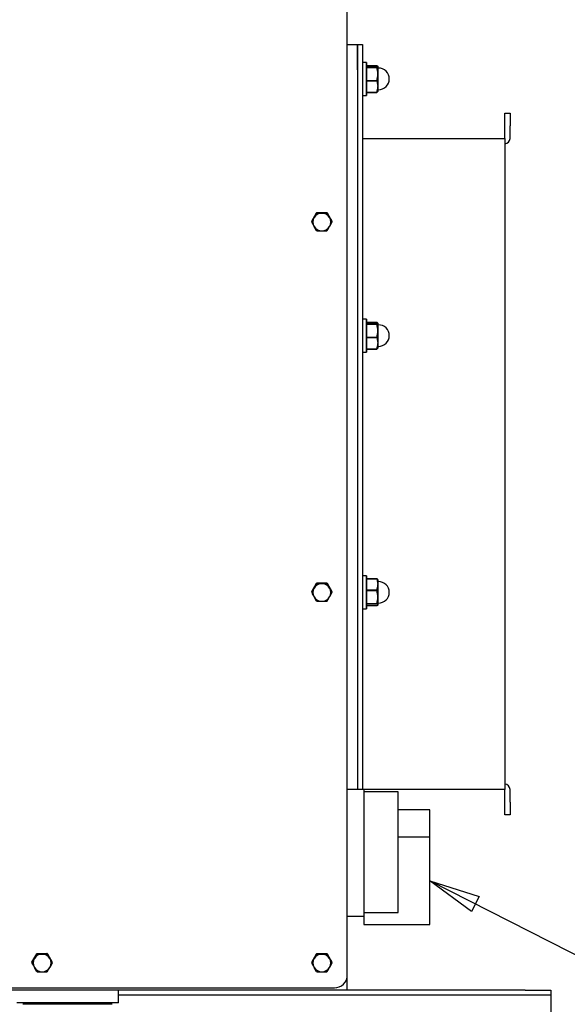
# Model space of a CAD drawing. Extents: x 553 to 761, y 89 to 293.
# Drawn here: x 588 to 610, y 110 to 149 of the extents above; entities that cross this region are included whole.
import ezdxf

# ---------------------------------------------------------------- set-up
doc = ezdxf.new("R2010")
doc.units = 0
for name, color, linetype in [('1105543552-4X10', 7, 'CONTINUOUS'), ('110NMGW2526BST_コ', 7, 'CONTINUOUS'), ('DEFAULT', 7, 'CONTINUOUS'), ('KG10A_T202_04_FT', 7, 'CONTINUOUS'), ('M6フランジ付袋ナット', 7, 'CONTINUOUS'), ('MP3034086_01_筒型シ', 7, 'CONTINUOUS'), ('MP4047315_45フロント', 7, 'CONTINUOUS'), ('MP4051640_防水フロント', 7, 'CONTINUOUS'), ('MP4052117_01_452', 7, 'CONTINUOUS'), ('メインシャーシ4525解析用', 7, 'CONTINUOUS')]:
    doc.layers.add(name, color=color, linetype=linetype)

# ---------------------------------------------------------------- blocks, each defined once
blk = doc.blocks.new('SEANNOT_GROUP6')
at = {"layer": 'DEFAULT', "color": 7, "linetype": 'CONTINUOUS'}
for p, q in [((8.834, 0), (0, 4.498)), ((1.631, 3.294), (0, 4.498)), ((0, 4.498), (1.934, 3.888)), ((1.934, 3.888), (1.631, 3.294)), ((8.834, 0), (29.999, 0))]:
    blk.add_line(p, q, dxfattribs=at)
at = {"layer": 'DEFAULT', "color": 7, "linetype": 'CONTINUOUS', "width": 0.88}
blk.add_text('電源スイッチ', height=2.5, dxfattribs=at).set_placement((9.084, 0.318))
blk = doc.blocks.new('SE8')
at = {"layer": '1105543552-4X10', "color": 7, "linetype": 'CONTINUOUS'}
for p, q in [((30.601, 34.214), (30.793, 34.545)), ((30.825, 34.483), (30.751, 34.426)), ((30.8, 34.55), (30.793, 34.545)), ((30.793, 34.523), (30.793, 34.545)), ((30.8, 34.528), (30.793, 34.523)), ((30.808, 34.554), (30.8, 34.55)), ((30.808, 34.532), (30.8, 34.528)), ((30.808, 34.554), (31.192, 34.554)), ((30.808, 34.554), (30.808, 34.532)), ((30.911, 34.518), (30.825, 34.483)), ((31, 34.53), (30.911, 34.518)), ((31.089, 34.518), (31, 34.53)), ((31.175, 34.483), (31.089, 34.518)), ((31.249, 34.426), (31.175, 34.483)), ((31.2, 34.55), (31.192, 34.554)), ((31.192, 34.532), (31.192, 34.554)), ((31.2, 34.528), (31.192, 34.532)), ((31.207, 34.545), (31.2, 34.55)), ((31.207, 34.523), (31.2, 34.528)), ((31.207, 34.545), (31.399, 34.214)), ((31.207, 34.545), (31.207, 34.523)), ((31.207, 34.523), (31.303, 34.355)), ((30.601, 34.193), (30.697, 34.355)), ((30.601, 34.214), (30.601, 34.193)), ((30.601, 34.205), (30.601, 34.183)), ((30.662, 34.273), (30.65, 34.181)), ((30.65, 34.181), (30.662, 34.089)), ((30.697, 34.355), (30.662, 34.273)), ((30.662, 34.089), (30.697, 34.007)), ((30.751, 34.426), (30.697, 34.355)), ((31.303, 34.355), (31.249, 34.426)), ((31.338, 34.273), (31.303, 34.355)), ((31.399, 34.174), (31.303, 34.007)), ((31.303, 34.007), (31.338, 34.089)), ((31.35, 34.181), (31.338, 34.273)), ((31.338, 34.089), (31.35, 34.181)), ((31.399, 34.193), (31.399, 34.214)), ((31.399, 34.183), (31.399, 34.205)), ((30.697, 34.007), (30.751, 33.936)), ((30.793, 33.844), (30.697, 34.007)), ((30.751, 33.936), (30.825, 33.879)), ((30.793, 33.844), (30.8, 33.839)), ((30.8, 33.839), (30.808, 33.835)), ((30.825, 33.879), (30.911, 33.844)), ((30.911, 33.844), (31, 33.832)), ((31, 33.832), (31.089, 33.844)), ((31.089, 33.844), (31.175, 33.879)), ((31.175, 33.879), (31.249, 33.936)), ((31.192, 33.835), (31.2, 33.839)), ((31.2, 33.839), (31.207, 33.844)), ((31.249, 33.936), (31.303, 34.007)), ((30.601, 19.64), (30.793, 19.971)), ((30.601, 19.618), (30.697, 19.781)), ((30.697, 19.781), (30.662, 19.698)), ((30.751, 19.852), (30.697, 19.781)), ((30.825, 19.909), (30.751, 19.852)), ((30.8, 19.975), (30.793, 19.971)), ((30.793, 19.949), (30.793, 19.971)), ((30.8, 19.953), (30.793, 19.949)), ((30.808, 19.958), (30.8, 19.953)), ((30.808, 19.98), (30.8, 19.975)), ((30.808, 19.98), (31.192, 19.98)), ((30.808, 19.98), (30.808, 19.958)), ((30.911, 19.944), (30.825, 19.909)), ((31, 19.955), (30.911, 19.944)), ((31.089, 19.944), (31, 19.955)), ((31.175, 19.909), (31.089, 19.944)), ((31.249, 19.852), (31.175, 19.909)), ((31.2, 19.975), (31.192, 19.98)), ((31.192, 19.958), (31.192, 19.98)), ((31.2, 19.953), (31.192, 19.958)), ((31.207, 19.971), (31.2, 19.975)), ((31.207, 19.949), (31.2, 19.953)), ((31.207, 19.971), (31.399, 19.64)), ((31.207, 19.971), (31.207, 19.949)), ((31.207, 19.949), (31.303, 19.781)), ((31.303, 19.781), (31.249, 19.852)), ((31.338, 19.698), (31.303, 19.781)), ((30.601, 19.64), (30.601, 19.618)), ((30.601, 19.631), (30.601, 19.609)), ((30.662, 19.698), (30.65, 19.607)), ((30.65, 19.607), (30.662, 19.515)), ((30.662, 19.515), (30.697, 19.432)), ((30.697, 19.432), (30.751, 19.361)), ((30.793, 19.27), (30.697, 19.432)), ((31.249, 19.361), (31.303, 19.432)), ((31.399, 19.6), (31.303, 19.432)), ((31.303, 19.432), (31.338, 19.515)), ((31.35, 19.607), (31.338, 19.698)), ((31.338, 19.515), (31.35, 19.607)), ((31.399, 19.618), (31.399, 19.64)), ((31.399, 19.609), (31.399, 19.631)), ((30.751, 19.361), (30.825, 19.305)), ((30.793, 19.27), (30.8, 19.265)), ((30.8, 19.265), (30.808, 19.26)), ((30.825, 19.305), (30.911, 19.269)), ((30.911, 19.269), (31, 19.258)), ((31, 19.258), (31.089, 19.269)), ((31.089, 19.269), (31.175, 19.305)), ((31.175, 19.305), (31.249, 19.361)), ((31.192, 19.26), (31.2, 19.265)), ((31.2, 19.265), (31.207, 19.27)), ((19.601, 5.066), (19.793, 5.396)), ((19.601, 5.044), (19.697, 5.207)), ((19.601, 5.066), (19.601, 5.044)), ((19.601, 5.057), (19.601, 5.035)), ((19.662, 5.124), (19.65, 5.032)), ((19.697, 5.207), (19.662, 5.124)), ((19.751, 5.278), (19.697, 5.207)), ((19.825, 5.334), (19.751, 5.278)), ((19.8, 5.401), (19.793, 5.396)), ((19.793, 5.374), (19.793, 5.396)), ((19.8, 5.379), (19.793, 5.374)), ((19.808, 5.383), (19.8, 5.379)), ((19.808, 5.405), (19.8, 5.401)), ((19.808, 5.405), (20.192, 5.405)), ((19.808, 5.405), (19.808, 5.383)), ((19.911, 5.37), (19.825, 5.334)), ((20, 5.381), (19.911, 5.37)), ((20.089, 5.37), (20, 5.381)), ((20.175, 5.334), (20.089, 5.37)), ((20.249, 5.278), (20.175, 5.334)), ((20.2, 5.401), (20.192, 5.405)), ((20.192, 5.383), (20.192, 5.405)), ((20.2, 5.379), (20.192, 5.383)), ((20.207, 5.396), (20.2, 5.401)), ((20.207, 5.374), (20.2, 5.379)), ((20.207, 5.396), (20.399, 5.066)), ((20.207, 5.396), (20.207, 5.374)), ((20.207, 5.374), (20.303, 5.207)), ((20.303, 5.207), (20.249, 5.278)), ((20.338, 5.124), (20.303, 5.207)), ((20.35, 5.032), (20.338, 5.124)), ((20.399, 5.044), (20.399, 5.066)), ((20.399, 5.035), (20.399, 5.057)), ((30.601, 5.066), (30.793, 5.396)), ((30.601, 5.044), (30.697, 5.207)), ((30.601, 5.066), (30.601, 5.044)), ((30.601, 5.057), (30.601, 5.035)), ((30.662, 5.124), (30.65, 5.032)), ((30.697, 5.207), (30.662, 5.124)), ((30.751, 5.278), (30.697, 5.207)), ((30.825, 5.334), (30.751, 5.278)), ((30.8, 5.401), (30.793, 5.396)), ((30.793, 5.374), (30.793, 5.396)), ((30.8, 5.379), (30.793, 5.374)), ((30.808, 5.405), (30.8, 5.401)), ((30.808, 5.383), (30.8, 5.379)), ((30.808, 5.405), (31.192, 5.405)), ((30.808, 5.405), (30.808, 5.383)), ((30.911, 5.37), (30.825, 5.334)), ((31, 5.381), (30.911, 5.37)), ((31.089, 5.37), (31, 5.381)), ((31.175, 5.334), (31.089, 5.37)), ((31.249, 5.278), (31.175, 5.334)), ((31.2, 5.401), (31.192, 5.405)), ((31.192, 5.383), (31.192, 5.405)), ((31.2, 5.379), (31.192, 5.383)), ((31.207, 5.396), (31.2, 5.401)), ((31.207, 5.374), (31.2, 5.379)), ((31.207, 5.396), (31.399, 5.066)), ((31.207, 5.396), (31.207, 5.374)), ((31.207, 5.374), (31.303, 5.207)), ((31.303, 5.207), (31.249, 5.278)), ((31.338, 5.124), (31.303, 5.207)), ((31.35, 5.032), (31.338, 5.124)), ((31.399, 5.044), (31.399, 5.066)), ((31.399, 5.035), (31.399, 5.057)), ((19.65, 5.032), (19.662, 4.941)), ((19.662, 4.941), (19.697, 4.858)), ((19.697, 4.858), (19.751, 4.787)), ((19.793, 4.695), (19.697, 4.858)), ((19.751, 4.787), (19.825, 4.73)), ((19.793, 4.695), (19.8, 4.691)), ((19.8, 4.691), (19.808, 4.686)), ((19.825, 4.73), (19.911, 4.695)), ((19.911, 4.695), (20, 4.684)), ((20, 4.684), (20.089, 4.695)), ((20.089, 4.695), (20.175, 4.73)), ((20.175, 4.73), (20.249, 4.787)), ((20.192, 4.686), (20.2, 4.691)), ((20.2, 4.691), (20.207, 4.695)), ((20.249, 4.787), (20.303, 4.858)), ((20.399, 5.026), (20.303, 4.858)), ((20.303, 4.858), (20.338, 4.941)), ((20.338, 4.941), (20.35, 5.032)), ((30.65, 5.032), (30.662, 4.941)), ((30.662, 4.941), (30.697, 4.858)), ((30.697, 4.858), (30.751, 4.787)), ((30.793, 4.695), (30.697, 4.858)), ((30.751, 4.787), (30.825, 4.73)), ((30.793, 4.695), (30.8, 4.691)), ((30.8, 4.691), (30.808, 4.686)), ((30.825, 4.73), (30.911, 4.695)), ((30.911, 4.695), (31, 4.684)), ((31, 4.684), (31.089, 4.695)), ((31.089, 4.695), (31.175, 4.73)), ((31.175, 4.73), (31.249, 4.787)), ((31.192, 4.686), (31.2, 4.691)), ((31.2, 4.691), (31.207, 4.695)), ((31.249, 4.787), (31.303, 4.858)), ((31.399, 5.026), (31.303, 4.858)), ((31.303, 4.858), (31.338, 4.941)), ((31.338, 4.941), (31.35, 5.032))]:
    blk.add_line(p, q, dxfattribs=at)
for centre, radius, start, end in [((16.776, 42.416), 16.086, 329.928, 330.616), ((31.005, 42.379), 7.849, 268.5634, 269.9619), ((30.995, 42.375), 7.846, 270.0378, 271.437), ((30.997, 34.205), 0.396, 178.6894, 180), ((30.997, 34.183), 0.396, 178.6894, 181.3106), ((44.618, 42.067), 16.086, 209.384, 210.072), ((44.314, 41.901), 15.041, 210.1099, 210.8295), ((31.003, 34.205), 0.396, 0, 1.3106), ((31.003, 34.183), 0.396, 358.6894, 1.3106), ((31.005, 41.682), 7.849, 268.5634, 269.9619), ((30.995, 41.678), 7.846, 270.0378, 271.437), ((18.292, 41.552), 15.041, 329.1705, 329.8901), ((16.776, 27.842), 16.086, 329.928, 330.616), ((31.005, 27.805), 7.849, 268.5634, 269.9619), ((30.995, 27.801), 7.846, 270.0378, 271.437), ((44.314, 27.326), 15.041, 210.1099, 210.8295), ((30.997, 19.631), 0.396, 178.6894, 180), ((30.997, 19.609), 0.396, 178.6894, 181.3106), ((44.618, 27.493), 16.086, 209.384, 210.072), ((18.292, 26.978), 15.041, 329.1705, 329.8901), ((31.003, 19.631), 0.396, 0, 1.3106), ((31.003, 19.609), 0.396, 358.6894, 1.3106), ((31.005, 27.107), 7.849, 268.5634, 269.9619), ((30.995, 27.104), 7.846, 270.0378, 271.437), ((19.997, 5.057), 0.396, 178.6894, 180), ((19.997, 5.035), 0.396, 178.6894, 181.3106), ((5.776, 13.267), 16.086, 329.928, 330.616), ((20.005, 13.231), 7.849, 268.5634, 269.9619), ((19.995, 13.227), 7.846, 270.0378, 271.437), ((33.314, 12.752), 15.041, 210.1099, 210.8295), ((20.003, 5.057), 0.396, 0, 1.3106), ((20.003, 5.035), 0.396, 358.6894, 1.3106), ((30.997, 5.057), 0.396, 178.6894, 180), ((30.997, 5.035), 0.396, 178.6894, 181.3106), ((16.776, 13.267), 16.086, 329.928, 330.616), ((31.005, 13.231), 7.849, 268.5634, 269.9619), ((30.995, 13.227), 7.846, 270.0378, 271.437), ((44.314, 12.752), 15.041, 210.1099, 210.8295), ((31.003, 5.057), 0.396, 0, 1.3106), ((31.003, 5.035), 0.396, 358.6894, 1.3106), ((33.618, 12.919), 16.086, 209.384, 210.072), ((20.005, 12.533), 7.849, 268.5634, 269.9619), ((19.995, 12.529), 7.846, 270.0378, 271.437), ((7.292, 12.403), 15.041, 329.1705, 329.8901), ((44.618, 12.919), 16.086, 209.384, 210.072), ((31.005, 12.533), 7.849, 268.5634, 269.9619), ((30.995, 12.529), 7.846, 270.0378, 271.437), ((18.292, 12.403), 15.041, 329.1705, 329.8901)]:
    blk.add_arc(centre, radius, start, end, dxfattribs=at)
at = {"layer": '110NMGW2526BST_コ', "color": 7, "linetype": 'CONTINUOUS'}
for p, q in [((23, 3.461), (23, 3.961)), ((23, 3.461), (19, 3.461)), ((19.342, 3.461), (19.239, 3.405)), ((22.761, 3.405), (19.239, 3.405)), ((22.761, 3.405), (22.658, 3.461))]:
    blk.add_line(p, q, dxfattribs=at)
at = {"layer": 'KG10A_T202_04_FT', "color": 7, "linetype": 'CONTINUOUS'}
for p, q in [((32.65, 11.861), (32, 11.861)), ((32.65, 11.861), (32.65, 6.861)), ((34, 11.761), (32.65, 11.761)), ((34, 7.014), (34, 11.761)), ((35.25, 11.049), (34, 11.049)), ((35.25, 9.977), (35.25, 11.049)), ((35.25, 9.977), (34, 9.977)), ((35.25, 6.542), (35.25, 9.977)), ((32.65, 7.014), (34, 7.014)), ((32.65, 6.861), (32, 6.861)), ((32.65, 6.861), (32.65, 6.542)), ((32.65, 6.542), (35.25, 6.542))]:
    blk.add_line(p, q, dxfattribs=at)
at = {"layer": 'M6フランジ付袋ナット', "color": 7, "linetype": 'CONTINUOUS'}
for p, q in [((32.75, 40.461), (32.6, 40.461)), ((32.75, 40.461), (32.75, 39.161)), ((32.762, 40.311), (32.75, 40.461)), ((32.756, 40.269), (32.756, 40.315)), ((32.759, 40.344), (33.157, 40.344)), ((33.157, 40.344), (33.2, 40.307)), ((33.185, 40.285), (33.184, 40.285)), ((33.186, 40.286), (33.185, 40.285)), ((33.187, 40.287), (33.186, 40.286)), ((33.188, 40.287), (33.187, 40.287)), ((33.189, 40.289), (33.188, 40.288)), ((33.188, 40.288), (33.188, 40.287)), ((33.19, 40.289), (33.189, 40.289)), ((33.191, 40.29), (33.19, 40.289)), ((33.192, 40.291), (33.191, 40.291)), ((33.191, 40.291), (33.191, 40.29)), ((33.193, 40.292), (33.192, 40.291)), ((33.194, 40.293), (33.193, 40.293)), ((33.193, 40.293), (33.193, 40.292)), ((33.195, 40.294), (33.194, 40.293)), ((33.196, 40.295), (33.195, 40.295)), ((33.195, 40.295), (33.195, 40.294)), ((33.197, 40.297), (33.196, 40.296)), ((33.196, 40.296), (33.196, 40.295)), ((33.198, 40.299), (33.197, 40.298)), ((33.197, 40.298), (33.197, 40.297)), ((33.197, 40.297), (33.197, 40.297)), ((33.199, 40.301), (33.198, 40.3)), ((33.198, 40.3), (33.198, 40.299)), ((33.198, 40.299), (33.198, 40.299)), ((33.2, 40.303), (33.199, 40.303)), ((33.199, 40.303), (33.199, 40.302)), ((33.199, 40.302), (33.199, 40.301)), ((33.199, 40.301), (33.199, 40.301)), ((33.2, 40.307), (33.2, 40.002)), ((33.2, 40.307), (33.2, 40.306)), ((33.2, 40.306), (33.2, 40.305)), ((33.2, 40.305), (33.2, 40.305)), ((33.2, 40.305), (33.2, 40.304)), ((33.2, 40.304), (33.2, 40.303)), ((33.157, 40.269), (32.756, 40.269)), ((32.756, 40.264), (32.756, 40.269)), ((32.756, 40.264), (33.157, 40.264)), ((33.158, 40.27), (33.157, 40.269)), ((33.157, 40.269), (33.157, 40.264)), ((33.159, 40.271), (33.158, 40.27)), ((33.161, 40.271), (33.159, 40.271)), ((33.162, 40.272), (33.161, 40.271)), ((33.164, 40.273), (33.162, 40.272)), ((33.165, 40.273), (33.164, 40.273)), ((33.166, 40.274), (33.165, 40.273)), ((33.167, 40.275), (33.166, 40.274)), ((33.169, 40.275), (33.167, 40.275)), ((33.17, 40.276), (33.169, 40.275)), ((33.171, 40.277), (33.17, 40.276)), ((33.172, 40.277), (33.171, 40.277)), ((33.173, 40.278), (33.172, 40.277)), ((33.175, 40.279), (33.173, 40.278)), ((33.176, 40.279), (33.175, 40.279)), ((33.177, 40.28), (33.176, 40.279)), ((33.178, 40.281), (33.177, 40.28)), ((33.179, 40.281), (33.178, 40.281)), ((33.18, 40.282), (33.179, 40.281)), ((33.181, 40.283), (33.18, 40.282)), ((33.182, 40.283), (33.181, 40.283)), ((33.183, 40.284), (33.182, 40.283)), ((33.184, 40.285), (33.183, 40.284)), ((33.225, 40.236), (33.2, 40.236)), ((33.2, 40.002), (33.2, 39.506)), ((33.157, 39.74), (32.756, 39.74)), ((32.756, 39.731), (32.756, 39.74)), ((32.756, 39.731), (33.157, 39.731)), ((32.756, 39.281), (32.756, 39.731)), ((33.157, 39.74), (33.157, 39.731)), ((33.157, 39.731), (33.2, 39.506)), ((32.6, 39.161), (32.75, 39.161)), ((32.75, 39.161), (32.759, 39.278)), ((33.157, 39.281), (32.756, 39.281)), ((32.756, 39.278), (32.756, 39.281)), ((32.756, 39.278), (33.157, 39.278)), ((33.157, 39.278), (33.2, 39.315)), ((33.157, 39.281), (33.157, 39.278)), ((33.2, 39.506), (33.2, 39.311)), ((33.2, 39.386), (33.225, 39.386)), ((32.75, 30.361), (32.6, 30.361)), ((32.75, 30.361), (32.75, 29.061)), ((32.762, 30.211), (32.75, 30.361)), ((32.756, 30.169), (32.756, 30.215)), ((32.759, 30.244), (33.157, 30.244)), ((33.157, 30.244), (33.2, 30.207)), ((33.157, 30.169), (32.756, 30.169)), ((32.756, 30.164), (32.756, 30.169)), ((32.756, 30.164), (33.157, 30.164)), ((33.158, 30.17), (33.157, 30.169)), ((33.157, 30.169), (33.157, 30.164)), ((33.159, 30.171), (33.158, 30.17)), ((33.161, 30.171), (33.159, 30.171)), ((33.162, 30.172), (33.161, 30.171)), ((33.164, 30.173), (33.162, 30.172)), ((33.165, 30.173), (33.164, 30.173)), ((33.166, 30.174), (33.165, 30.173)), ((33.167, 30.175), (33.166, 30.174)), ((33.169, 30.175), (33.167, 30.175)), ((33.17, 30.176), (33.169, 30.175)), ((33.171, 30.177), (33.17, 30.176)), ((33.172, 30.177), (33.171, 30.177)), ((33.173, 30.178), (33.172, 30.177)), ((33.175, 30.179), (33.173, 30.178)), ((33.176, 30.179), (33.175, 30.179)), ((33.177, 30.18), (33.176, 30.179)), ((33.178, 30.181), (33.177, 30.18)), ((33.179, 30.181), (33.178, 30.181)), ((33.18, 30.182), (33.179, 30.181)), ((33.181, 30.183), (33.18, 30.182)), ((33.182, 30.183), (33.181, 30.183)), ((33.183, 30.184), (33.182, 30.183)), ((33.184, 30.185), (33.183, 30.184)), ((33.185, 30.185), (33.184, 30.185)), ((33.186, 30.186), (33.185, 30.185)), ((33.187, 30.187), (33.186, 30.186)), ((33.188, 30.187), (33.187, 30.187)), ((33.189, 30.189), (33.188, 30.188)), ((33.188, 30.188), (33.188, 30.187)), ((33.19, 30.189), (33.189, 30.189)), ((33.191, 30.19), (33.19, 30.189)), ((33.192, 30.191), (33.191, 30.191)), ((33.191, 30.191), (33.191, 30.19)), ((33.193, 30.192), (33.192, 30.191)), ((33.194, 30.193), (33.193, 30.193)), ((33.193, 30.193), (33.193, 30.192)), ((33.195, 30.194), (33.194, 30.193)), ((33.196, 30.195), (33.195, 30.195)), ((33.195, 30.195), (33.195, 30.194)), ((33.197, 30.197), (33.196, 30.196)), ((33.196, 30.196), (33.196, 30.195)), ((33.198, 30.199), (33.197, 30.198)), ((33.197, 30.198), (33.197, 30.197)), ((33.197, 30.197), (33.197, 30.197)), ((33.199, 30.201), (33.198, 30.2)), ((33.198, 30.2), (33.198, 30.199)), ((33.198, 30.199), (33.198, 30.199)), ((33.2, 30.203), (33.199, 30.203)), ((33.199, 30.203), (33.199, 30.202)), ((33.199, 30.202), (33.199, 30.201)), ((33.199, 30.201), (33.199, 30.201)), ((33.2, 30.207), (33.2, 29.902)), ((33.2, 30.207), (33.2, 30.206)), ((33.2, 30.206), (33.2, 30.205)), ((33.2, 30.205), (33.2, 30.205)), ((33.2, 30.205), (33.2, 30.204)), ((33.2, 30.204), (33.2, 30.203)), ((33.225, 30.136), (33.2, 30.136)), ((33.2, 29.902), (33.2, 29.406)), ((33.157, 29.64), (32.756, 29.64)), ((32.756, 29.631), (32.756, 29.64)), ((32.756, 29.631), (33.157, 29.631)), ((32.756, 29.181), (32.756, 29.631)), ((33.157, 29.64), (33.157, 29.631)), ((33.157, 29.631), (33.2, 29.406)), ((32.6, 29.061), (32.75, 29.061)), ((32.75, 29.061), (32.759, 29.178)), ((33.157, 29.181), (32.756, 29.181)), ((32.756, 29.178), (32.756, 29.181)), ((32.756, 29.178), (33.157, 29.178)), ((33.157, 29.178), (33.2, 29.215)), ((33.157, 29.181), (33.157, 29.178)), ((33.2, 29.406), (33.2, 29.211)), ((33.2, 29.286), (33.225, 29.286)), ((32.75, 20.261), (32.6, 20.261)), ((32.75, 20.261), (32.75, 18.961)), ((32.759, 20.144), (32.75, 20.261)), ((33.157, 20.144), (32.756, 20.144)), ((32.756, 20.141), (32.756, 20.144)), ((33.157, 20.144), (33.157, 20.141)), ((33.158, 20.143), (33.157, 20.144)), ((33.159, 20.143), (33.158, 20.143)), ((33.161, 20.142), (33.159, 20.143)), ((32.756, 20.141), (33.157, 20.141)), ((32.756, 19.691), (32.756, 20.141)), ((33.157, 20.141), (33.2, 19.916)), ((33.162, 20.141), (33.161, 20.142)), ((33.164, 20.141), (33.162, 20.141)), ((33.165, 20.14), (33.164, 20.141)), ((33.166, 20.139), (33.165, 20.14)), ((33.167, 20.139), (33.166, 20.139)), ((33.169, 20.138), (33.167, 20.139)), ((33.17, 20.138), (33.169, 20.138)), ((33.171, 20.137), (33.17, 20.138)), ((33.172, 20.136), (33.171, 20.137)), ((33.173, 20.136), (33.172, 20.136)), ((33.175, 20.135), (33.173, 20.136)), ((33.176, 20.134), (33.175, 20.135)), ((33.177, 20.134), (33.176, 20.134)), ((33.178, 20.133), (33.177, 20.134)), ((33.179, 20.132), (33.178, 20.133)), ((33.18, 20.132), (33.179, 20.132)), ((33.181, 20.131), (33.18, 20.132)), ((33.182, 20.13), (33.181, 20.131)), ((33.183, 20.13), (33.182, 20.13)), ((33.184, 20.129), (33.183, 20.13)), ((33.185, 20.128), (33.184, 20.129)), ((33.186, 20.128), (33.185, 20.128)), ((33.187, 20.127), (33.186, 20.128)), ((33.188, 20.126), (33.187, 20.127)), ((33.189, 20.125), (33.188, 20.126)), ((33.188, 20.126), (33.188, 20.126)), ((33.19, 20.124), (33.189, 20.125)), ((33.191, 20.124), (33.19, 20.124)), ((33.191, 20.123), (33.191, 20.124)), ((33.192, 20.122), (33.191, 20.123)), ((33.193, 20.122), (33.192, 20.122)), ((33.193, 20.121), (33.193, 20.122)), ((33.194, 20.12), (33.193, 20.121)), ((33.195, 20.12), (33.194, 20.12)), ((33.195, 20.119), (33.195, 20.12)), ((33.196, 20.118), (33.195, 20.119)), ((33.197, 20.117), (33.196, 20.118)), ((33.196, 20.118), (33.196, 20.118)), ((33.197, 20.116), (33.197, 20.117)), ((33.198, 20.115), (33.197, 20.116)), ((33.197, 20.116), (33.197, 20.116)), ((33.198, 20.114), (33.198, 20.115)), ((33.199, 20.113), (33.198, 20.114)), ((33.198, 20.114), (33.198, 20.114)), ((33.199, 20.112), (33.199, 20.113)), ((33.199, 20.111), (33.199, 20.112)), ((33.199, 20.112), (33.199, 20.112)), ((33.2, 20.11), (33.199, 20.111)), ((33.2, 20.111), (33.2, 19.916)), ((33.2, 20.109), (33.2, 20.11)), ((33.2, 20.108), (33.2, 20.109)), ((33.2, 20.109), (33.2, 20.109)), ((33.2, 20.107), (33.2, 20.108)), ((33.2, 20.107), (33.2, 20.107)), ((33.225, 20.036), (33.2, 20.036)), ((33.2, 19.916), (33.2, 19.42)), ((33.157, 19.691), (32.756, 19.691)), ((32.756, 19.683), (32.756, 19.691)), ((32.756, 19.683), (33.157, 19.683)), ((33.157, 19.691), (33.157, 19.683)), ((33.2, 19.42), (33.2, 19.115)), ((32.75, 18.961), (32.762, 19.111)), ((33.157, 19.158), (32.756, 19.158)), ((32.756, 19.153), (32.756, 19.158)), ((32.756, 19.153), (33.157, 19.153)), ((32.756, 19.107), (32.756, 19.153)), ((33.157, 19.078), (32.759, 19.078)), ((33.157, 19.158), (33.157, 19.153)), ((33.157, 19.153), (33.2, 19.115)), ((33.158, 19.079), (33.157, 19.078)), ((33.159, 19.079), (33.158, 19.079)), ((33.161, 19.08), (33.159, 19.079)), ((33.162, 19.081), (33.161, 19.08)), ((33.164, 19.081), (33.162, 19.081)), ((33.165, 19.082), (33.164, 19.081)), ((33.166, 19.083), (33.165, 19.082)), ((33.167, 19.083), (33.166, 19.083)), ((33.169, 19.084), (33.167, 19.083)), ((33.17, 19.085), (33.169, 19.084)), ((33.171, 19.085), (33.17, 19.085)), ((33.172, 19.086), (33.171, 19.085)), ((33.173, 19.087), (33.172, 19.086)), ((33.175, 19.087), (33.173, 19.087)), ((33.176, 19.088), (33.175, 19.087)), ((33.177, 19.089), (33.176, 19.088)), ((33.178, 19.089), (33.177, 19.089)), ((33.179, 19.09), (33.178, 19.089)), ((33.18, 19.091), (33.179, 19.09)), ((33.181, 19.091), (33.18, 19.091)), ((33.182, 19.092), (33.181, 19.091)), ((33.183, 19.093), (33.182, 19.092)), ((33.184, 19.093), (33.183, 19.093)), ((33.185, 19.094), (33.184, 19.093)), ((33.186, 19.095), (33.185, 19.094)), ((33.187, 19.095), (33.186, 19.095)), ((33.188, 19.096), (33.187, 19.095)), ((33.189, 19.097), (33.188, 19.097)), ((33.188, 19.097), (33.188, 19.096)), ((33.19, 19.098), (33.189, 19.097)), ((33.191, 19.099), (33.19, 19.098)), ((33.192, 19.1), (33.191, 19.099)), ((33.191, 19.099), (33.191, 19.099)), ((33.193, 19.101), (33.192, 19.1)), ((33.194, 19.102), (33.193, 19.101)), ((33.193, 19.101), (33.193, 19.101)), ((33.195, 19.103), (33.194, 19.102)), ((33.196, 19.104), (33.195, 19.103)), ((33.195, 19.103), (33.195, 19.103)), ((33.197, 19.105), (33.196, 19.105)), ((33.196, 19.105), (33.196, 19.104)), ((33.198, 19.107), (33.197, 19.107)), ((33.197, 19.107), (33.197, 19.106)), ((33.197, 19.106), (33.197, 19.105)), ((33.199, 19.109), (33.198, 19.109)), ((33.198, 19.109), (33.198, 19.108)), ((33.198, 19.108), (33.198, 19.107)), ((33.2, 19.112), (33.199, 19.111)), ((33.199, 19.111), (33.199, 19.111)), ((33.199, 19.111), (33.199, 19.11)), ((33.199, 19.11), (33.199, 19.109)), ((33.2, 19.186), (33.225, 19.186)), ((33.2, 19.115), (33.2, 19.115)), ((33.2, 19.115), (33.2, 19.114)), ((33.2, 19.114), (33.2, 19.113)), ((33.2, 19.113), (33.2, 19.113)), ((33.2, 19.113), (33.2, 19.112)), ((32.6, 18.961), (32.75, 18.961))]:
    blk.add_line(p, q, dxfattribs=at)
for centre, radius, start, end in [((26.79, 40.002), 5.972, 357.4812, 2.5188), ((32.319, 39.991), 0.881, 0.6861, 18.0528), ((32.319, 40.013), 0.881, 341.9534, 359.3077), ((33.225, 39.811), 0.425, 270, 90), ((32.551, 39.514), 0.649, 338.9412, 359.2827), ((26.79, 29.902), 5.972, 357.4812, 2.5188), ((32.319, 29.891), 0.881, 0.6923, 18.0466), ((32.319, 29.913), 0.881, 341.9472, 359.3139), ((33.225, 29.711), 0.425, 270, 90), ((32.551, 29.414), 0.649, 338.9412, 359.2827), ((32.551, 19.924), 0.649, 338.9412, 359.2827), ((33.225, 19.611), 0.425, 270, 90), ((26.79, 19.42), 5.972, 357.4812, 2.5188), ((32.319, 19.41), 0.881, 0.6861, 18.0528), ((32.319, 19.431), 0.881, 341.9534, 359.3077)]:
    blk.add_arc(centre, radius, start, end, dxfattribs=at)
at = {"layer": 'MP3034086_01_筒型シ', "color": 7, "linetype": 'CONTINUOUS'}
for p, q in [((32.4, 40.161), (32.4, 41.161)), ((32.4, 41.161), (32.6, 41.161)), ((32.6, 41.161), (32.6, 40.161)), ((32.4, 40.161), (32.4, 11.861)), ((32.6, 40.161), (32.6, 11.861)), ((38.2, 38.461), (38.4, 38.461)), ((38.2, 37.961), (38.2, 38.461)), ((38.4, 38.461), (38.4, 37.961)), ((38.2, 37.461), (38.2, 37.961)), ((38.4, 37.461), (38.4, 37.961)), ((32.6, 37.461), (32.6, 37.461)), ((32.6, 37.461), (38.2, 37.461)), ((38.2, 37.461), (38.2, 37.461)), ((38.2, 37.461), (38.2, 11.861)), ((38.2, 11.861), (32.65, 11.861)), ((38.2, 11.861), (38.2, 11.861)), ((38.2, 11.362), (38.2, 11.861)), ((38.4, 11.362), (38.4, 11.861)), ((38.2, 10.862), (38.2, 11.362)), ((38.4, 11.362), (38.4, 10.862)), ((38.4, 10.862), (38.2, 10.862))]:
    blk.add_line(p, q, dxfattribs=at)
for centre, start, end in [((38.2, 37.461), 270, 0), ((38.2, 11.861), 0, 90)]:
    blk.add_arc(centre, 0.2, start, end, dxfattribs=at)
at = {"layer": 'MP4047315_45フロント', "color": 7, "linetype": 'CONTINUOUS'}
for p, q in [((39, 3.961), (32, 3.961)), ((39, 3.961), (40, 3.961)), ((40, 3.961), (40, 3.761)), ((39, 3.761), (23, 3.761)), ((40, 3.761), (39, 3.761)), ((40, 3.76), (40, 3.761)), ((40, 3.76), (40, 2.362))]:
    blk.add_line(p, q, dxfattribs=at)
at = {"layer": 'MP4051640_防水フロント', "color": 7, "linetype": 'CONTINUOUS'}
for p, q in [((32, 4.554), (32, 49.283)), ((31.854, 4.201), (31.918, 4.281)), ((31.918, 4.281), (31.965, 4.37)), ((31.965, 4.37), (31.992, 4.463)), ((31.992, 4.463), (32, 4.554)), ((8.5, 4.056), (31.5, 4.056)), ((31.5, 4.056), (31.591, 4.064)), ((31.591, 4.064), (31.684, 4.091)), ((31.684, 4.091), (31.774, 4.137)), ((31.774, 4.137), (31.854, 4.201))]:
    blk.add_line(p, q, dxfattribs=at)
at = {"layer": 'MP4052117_01_452', "color": 7, "linetype": 'CONTINUOUS'}
for p, q in [((32, 41.161), (32.4, 41.161)), ((32.4, 41.161), (32.4, 40.161)), ((32.4, 40.161), (32.4, 11.861))]:
    blk.add_line(p, q, dxfattribs=at)
at = {"layer": 'メインシャーシ4525解析用', "color": 7, "linetype": 'CONTINUOUS'}
for q in [(32, 4.554), (8, 3.961)]:
    blk.add_line((32, 3.961), q, dxfattribs=at)

msp = doc.modelspace()

# ---------------------------------------------------------------- block references
at = {"layer": 'DEFAULT', "color": 7}
for name, p in [('SE8', (569.374, 106.998)), ('SEANNOT_GROUP6', (604.624, 110.759))]:
    msp.add_blockref(name, p, dxfattribs=at)

doc.saveas('drawing.dxf')
